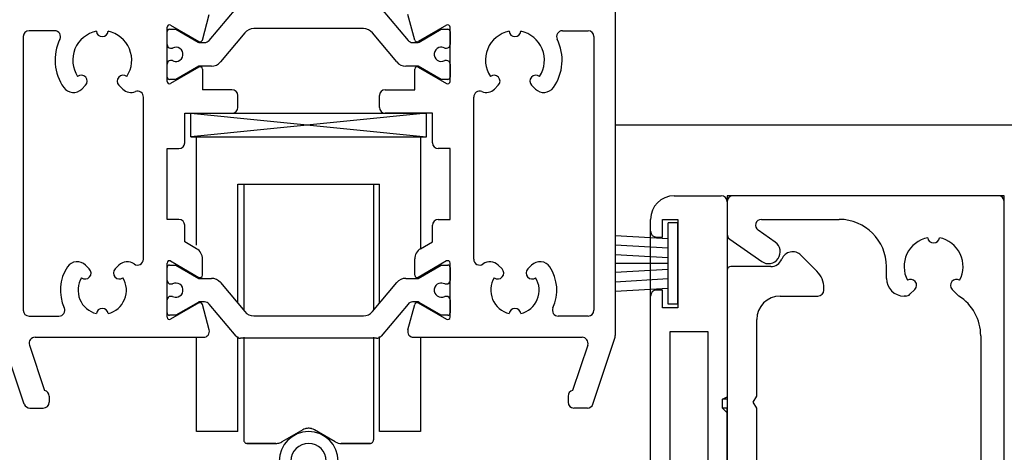
# Model space of a CAD drawing. Units: millimetres. Extents: x 13 to 1710, y 207 to 1123.
# Drawn here: x 315 to 398, y 416 to 453 of the extents above; entities that cross this region are included whole.
import ezdxf

# ---------------------------------------------------------------- set-up
doc = ezdxf.new("R2010")
doc.units = ezdxf.units.MM
for name, color, linetype in [('0000090474_BL12', 7, 'Continuous'), ('0000093371_BL23', 7, 'Continuous'), ('5_1017_100_BL39', 7, 'Continuous')]:
    doc.layers.add(name, color=color, linetype=linetype)

# ---------------------------------------------------------------- blocks, each defined once
blk = doc.blocks.new('5_1017_100_BL39', base_point=(674.231, 695.693))
at = {"layer": '5_1017_100_BL39', "color": 7, "linetype": 'Continuous'}
for p, q in [((677.746, 726.772), (676.388, 728.129)), ((673.827, 727.172), (670.431, 727.172)), ((678.331, 725.172), (678.331, 725.357)), ((674.631, 724.672), (677.831, 724.672)), ((672.631, 716.191), (672.631, 722.672)), ((672.331, 715.672), (672.631, 716.191)), ((672.631, 715.152), (672.331, 715.672)), ((672.631, 696.191), (672.631, 715.152)), ((672.331, 695.672), (672.631, 696.191)), ((672.631, 695.152), (672.331, 695.672)), ((672.631, 676.191), (672.631, 695.152)), ((672.331, 675.672), (672.631, 676.191)), ((672.631, 675.152), (672.331, 675.672)), ((672.631, 668.672), (672.631, 675.152)), ((677.831, 666.672), (674.631, 666.672)), ((678.331, 665.986), (678.331, 666.172)), ((670.431, 664.172), (673.827, 664.172)), ((676.388, 663.215), (677.746, 664.572))]:
    blk.add_line(p, q, dxfattribs=at)
for centre, radius, start, end in [((675.681, 727.422), 1, 45, 157.97569), ((673.827, 728.172), 1, 270, 337.97569), ((670.431, 726.872), 0.3, 90, 180), ((676.331, 725.357), 2, 0, 45), ((677.831, 725.172), 0.5, 270, 360), ((674.631, 722.672), 2, 90, 180), ((674.631, 668.672), 2, 180, 270), ((677.831, 666.172), 0.5, 0, 90), ((676.331, 665.986), 2, 315, 360), ((670.431, 664.472), 0.3, 180, 270), ((673.827, 663.172), 1, 22.02431, 90), ((675.681, 663.922), 1, 202.02431, 315)]:
    blk.add_arc(centre, radius, start, end, dxfattribs=at)

msp = doc.modelspace()

# ---------------------------------------------------------------- linework, layer by layer
for p, q in [((365.212, 471.647), (365.212, 426.309)), ((330.206, 451.356), (330.785, 453.517)), ((330.782, 451.325), (333.063, 454.043)), ((345.362, 454.043), (347.643, 451.325)), ((348.219, 451.356), (347.64, 453.517)), ((327.512, 452.62), (329.912, 451.234)), ((350.912, 452.62), (348.512, 451.234)), ((317.681, 452.147), (315.512, 452.147)), ((327.212, 447.847), (327.212, 452.447)), ((327.212, 450.971), (327.212, 452.071)), ((327.412, 452.271), (327.962, 452.271)), ((327.962, 452.271), (329.842, 451.186)), ((333.799, 451.964), (331.734, 449.504)), ((343.86, 452.321), (334.565, 452.321)), ((346.691, 449.504), (344.626, 451.964)), ((348.583, 451.186), (350.462, 452.271)), ((350.462, 452.271), (351.012, 452.271)), ((351.212, 447.847), (351.212, 452.447)), ((351.212, 452.071), (351.212, 450.971)), ((360.744, 452.147), (362.912, 452.147)), ((315.012, 451.647), (315.012, 428.447)), ((329.842, 451.186), (329.911, 451.146)), ((329.911, 451.146), (330.399, 451.146)), ((348.026, 451.146), (348.514, 451.146)), ((348.514, 451.146), (348.583, 451.186)), ((363.412, 451.647), (363.412, 428.447)), ((327.512, 450.671), (327.672, 450.671)), ((350.753, 450.671), (350.912, 450.671)), ((327.212, 448.221), (327.212, 449.321)), ((327.672, 449.621), (327.512, 449.621)), ((350.912, 449.621), (350.753, 449.621)), ((351.212, 449.321), (351.212, 448.221)), ((329.912, 449.059), (327.512, 447.673)), ((329.911, 449.146), (327.962, 448.021)), ((329.939, 449.146), (329.911, 449.146)), ((330.086, 449.146), (329.939, 449.146)), ((330.968, 449.146), (330.086, 449.146)), ((330.212, 448.886), (330.212, 447.147)), ((348.339, 449.146), (347.457, 449.146)), ((348.212, 447.147), (348.212, 448.886)), ((348.486, 449.146), (348.339, 449.146)), ((348.514, 449.146), (348.486, 449.146)), ((348.512, 449.059), (350.912, 447.673)), ((350.462, 448.021), (348.514, 449.146)), ((327.962, 448.021), (327.412, 448.021)), ((351.012, 448.021), (350.462, 448.021)), ((319.974, 447.201), (320.298, 447.525)), ((323.127, 447.525), (323.451, 447.201)), ((332.712, 447.147), (330.212, 447.147)), ((345.712, 447.147), (348.212, 447.147)), ((355.298, 447.525), (354.974, 447.201)), ((358.451, 447.201), (358.127, 447.525)), ((325.212, 432.777), (325.212, 446.515)), ((333.212, 445.647), (333.212, 446.647)), ((345.212, 445.647), (345.212, 446.647)), ((353.212, 432.777), (353.212, 446.515)), ((328.712, 442.647), (328.712, 445.147)), ((328.712, 445.147), (332.712, 445.147)), ((329.212, 445.147), (349.212, 443.147)), ((349.212, 445.147), (329.212, 443.147)), ((329.212, 445.147), (349.212, 445.147)), ((329.212, 443.147), (329.212, 445.147)), ((349.712, 445.147), (345.712, 445.147)), ((349.212, 443.147), (349.212, 445.147)), ((349.712, 442.647), (349.712, 445.147)), ((406.212, 444.147), (365.212, 444.147)), ((329.212, 443.147), (349.212, 443.147)), ((329.712, 443.147), (348.712, 443.147)), ((329.712, 433.948), (329.712, 443.147)), ((343.948, 443.147), (348.212, 443.147)), ((348.712, 443.147), (348.712, 433.659)), ((327.212, 436.147), (327.212, 442.147)), ((327.212, 442.147), (328.212, 442.147)), ((351.212, 442.147), (350.212, 442.147)), ((351.212, 436.147), (351.212, 442.147)), ((333.212, 429.103), (333.212, 439.147)), ((333.212, 439.147), (345.212, 439.147)), ((333.712, 439.147), (333.712, 428.507)), ((344.712, 439.147), (344.712, 428.506)), ((345.212, 429.102), (345.212, 439.147)), ((370.212, 438.147), (374.212, 438.147)), ((370.212, 438.147), (374.212, 438.147)), ((370.212, 438.147), (374.212, 438.147)), ((374.712, 438.147), (374.712, 437.647)), ((374.712, 437.647), (374.712, 363.647)), ((374.712, 437.647), (374.712, 363.147)), ((328.212, 436.147), (327.212, 436.147)), ((350.212, 436.147), (351.212, 436.147)), ((368.212, 435.147), (368.212, 436.147)), ((368.212, 435.147), (368.212, 436.147)), ((368.212, 415.147), (368.212, 436.147)), ((369.212, 436.147), (370.512, 436.147)), ((369.212, 434.647), (369.212, 436.147)), ((369.212, 436.147), (370.512, 436.147)), ((369.212, 434.647), (369.212, 436.147)), ((370.512, 436.147), (370.512, 428.647)), ((370.512, 436.147), (370.512, 428.647)), ((328.712, 434.236), (328.712, 435.647)), ((349.712, 434.236), (349.712, 435.647)), ((369.712, 428.947), (369.712, 435.847)), ((370.512, 435.847), (369.712, 435.847)), ((369.712, 428.947), (369.712, 435.847)), ((370.512, 435.847), (369.712, 435.847)), ((370.512, 428.947), (370.512, 435.847)), ((370.512, 428.947), (370.512, 435.847)), ((329.712, 433.659), (328.712, 434.236)), ((348.712, 433.659), (349.712, 434.236)), ((369.712, 434.497), (365.212, 434.753)), ((369.712, 434.497), (365.212, 434.753)), ((368.712, 434.647), (369.212, 434.647)), ((368.712, 434.647), (369.212, 434.647)), ((369.712, 433.697), (365.212, 433.953)), ((369.712, 433.697), (365.212, 433.953)), ((327.512, 432.62), (329.912, 431.234)), ((330.212, 431.407), (330.212, 432.793)), ((348.212, 431.407), (348.212, 432.793)), ((350.912, 432.62), (348.512, 431.234)), ((369.712, 432.897), (365.212, 433.155)), ((369.712, 432.897), (365.212, 433.155)), ((320.616, 431.95), (320.298, 432.268)), ((323.127, 432.268), (322.809, 431.95)), ((327.212, 427.847), (327.212, 432.447)), ((327.212, 430.972), (327.212, 432.072)), ((327.412, 432.272), (327.962, 432.272)), ((327.962, 432.272), (329.911, 431.147)), ((348.514, 431.147), (350.462, 432.272)), ((350.462, 432.272), (351.012, 432.272)), ((351.212, 427.847), (351.212, 432.447)), ((351.212, 432.072), (351.212, 430.972)), ((355.298, 432.268), (355.616, 431.95)), ((357.809, 431.95), (358.127, 432.268)), ((369.712, 432.397), (365.212, 432.397)), ((369.712, 432.397), (365.212, 432.397)), ((369.712, 431.897), (365.212, 431.639)), ((369.712, 431.897), (365.212, 431.639)), ((374.712, 431.847), (374.712, 369.447)), ((329.911, 431.147), (329.939, 431.147)), ((329.939, 431.147), (330.086, 431.147)), ((330.086, 431.147), (330.968, 431.147)), ((347.457, 431.147), (348.339, 431.147)), ((348.339, 431.147), (348.486, 431.147)), ((348.486, 431.147), (348.514, 431.147)), ((369.712, 431.097), (365.212, 430.837)), ((369.712, 431.097), (365.212, 430.837)), ((327.512, 430.672), (327.672, 430.672)), ((331.734, 430.789), (333.799, 428.329)), ((344.626, 428.329), (346.691, 430.789)), ((350.753, 430.672), (350.912, 430.672)), ((369.712, 430.296), (365.212, 430.036)), ((369.712, 430.296), (365.212, 430.036)), ((369.212, 430.147), (368.712, 430.147)), ((369.212, 430.147), (368.712, 430.147)), ((369.212, 428.647), (369.212, 430.147)), ((369.212, 428.647), (369.212, 430.147)), ((327.212, 428.222), (327.212, 429.322)), ((327.672, 429.622), (327.512, 429.622)), ((350.912, 429.622), (350.753, 429.622)), ((351.212, 429.322), (351.212, 428.222)), ((368.212, 400.447), (368.212, 429.647)), ((368.212, 400.447), (368.212, 429.647)), ((329.912, 429.059), (327.512, 427.673)), ((329.842, 429.107), (327.962, 428.022)), ((329.911, 429.147), (329.842, 429.107)), ((330.399, 429.147), (329.911, 429.147)), ((330.785, 426.776), (330.206, 428.938)), ((333.063, 426.25), (330.782, 428.968)), ((347.643, 428.968), (345.362, 426.25)), ((347.64, 426.776), (348.219, 428.938)), ((348.514, 429.147), (348.026, 429.147)), ((348.512, 429.059), (350.912, 427.673)), ((348.583, 429.107), (348.514, 429.147)), ((350.462, 428.022), (348.583, 429.107)), ((370.512, 428.647), (369.212, 428.647)), ((370.512, 428.647), (369.212, 428.647)), ((370.512, 428.947), (369.712, 428.947)), ((370.512, 428.947), (369.712, 428.947)), ((315.512, 427.947), (318.037, 427.947)), ((327.962, 428.022), (327.412, 428.022)), ((334.565, 427.972), (343.86, 427.972)), ((351.012, 428.022), (350.462, 428.022)), ((362.912, 427.947), (360.388, 427.947)), ((315.099, 420.488), (313.264, 425.993)), ((316.014, 426.147), (330.302, 426.147)), ((329.712, 418.147), (329.712, 426.147)), ((333.212, 418.147), (333.212, 426.204)), ((344.979, 426.072), (333.446, 426.072)), ((333.712, 426.147), (333.712, 417.447)), ((344.712, 426.147), (344.712, 417.447)), ((345.212, 418.147), (345.212, 426.204)), ((348.123, 426.147), (362.411, 426.147)), ((348.712, 426.147), (348.712, 418.147)), ((363.326, 420.488), (365.161, 425.993)), ((369.862, 426.647), (373.062, 426.647)), ((369.862, 406.147), (369.862, 426.647)), ((369.862, 426.647), (373.062, 426.647)), ((369.862, 406.147), (369.862, 426.647)), ((373.062, 426.647), (373.062, 406.147)), ((373.062, 426.647), (373.062, 406.147)), ((315.54, 425.488), (316.821, 421.647)), ((362.885, 425.488), (361.604, 421.647)), ((317.212, 421.158), (317.212, 420.647)), ((361.212, 421.158), (361.212, 420.647)), ((374.312, 420.897), (374.712, 421.106)), ((374.312, 420.897), (374.712, 421.106)), ((374.312, 420.897), (374.712, 421.106)), ((374.312, 420.147), (374.312, 420.897)), ((374.712, 420.897), (374.312, 420.897)), ((374.312, 420.147), (374.312, 420.897)), ((374.712, 420.897), (374.312, 420.897)), ((374.312, 420.147), (374.312, 420.897)), ((374.712, 420.897), (374.312, 420.897)), ((315.573, 420.147), (316.712, 420.147)), ((362.852, 420.147), (361.712, 420.147)), ((374.712, 419.747), (374.312, 420.147)), ((374.712, 420.147), (374.312, 420.147)), ((374.712, 419.747), (374.312, 420.147)), ((374.712, 420.147), (374.312, 420.147)), ((374.712, 419.747), (374.312, 420.147)), ((374.712, 420.147), (374.312, 420.147)), ((374.712, 403.147), (374.712, 420.147)), ((374.712, 403.147), (374.712, 420.147)), ((374.712, 403.147), (374.712, 420.147)), ((333.212, 418.147), (329.712, 418.147)), ((338.712, 418.301), (336.944, 417.281)), ((338.712, 418.301), (336.944, 417.281)), ((341.48, 417.281), (339.712, 418.301)), ((341.48, 417.281), (339.712, 418.301)), ((348.712, 418.147), (345.212, 418.147)), ((336.444, 417.147), (334.012, 417.147)), ((334.012, 417.147), (336.444, 417.147)), ((344.412, 417.147), (341.98, 417.147)), ((341.98, 417.147), (344.412, 417.147))]:
    msp.add_line(p, q)
for centre, radius, start, end in [((327.412, 452.447), 0.2, 60, 180), ((351.012, 452.447), 0.2, 0, 120), ((315.512, 451.647), 0.5, 90, 180), ((317.681, 451.647), 0.5, 333.6122, 90), ((321.712, 449.647), 2.5, 101.47834, 213.52166), ((321.712, 452.147), 0.5, 185.73917, 354.26083), ((321.712, 449.647), 2.5, 326.47834, 78.52166), ((327.412, 452.071), 0.2, 90, 180), ((334.565, 451.321), 1, 90, 140), ((343.86, 451.321), 1, 40, 90), ((351.012, 452.071), 0.2, 0, 90), ((356.712, 449.647), 2.5, 101.47834, 213.52166), ((356.712, 452.147), 0.5, 185.73917, 354.26083), ((356.712, 449.647), 2.5, 326.47834, 78.52166), ((360.744, 451.647), 0.5, 90, 206.3878), ((362.912, 451.647), 0.5, 0, 90), ((321.712, 449.647), 4, 153.6122, 215.40593), ((327.512, 450.971), 0.3, 180, 270), ((330.012, 451.407), 0.2, 240, 345), ((330.399, 451.646), 0.5, 270, 320), ((348.026, 451.646), 0.5, 220, 270), ((348.412, 451.407), 0.2, 195, 300), ((350.912, 450.971), 0.3, 270, 0), ((356.712, 449.647), 4, 324.59407, 26.3878), ((327.962, 450.146), 0.6, 288.62699, 118.95502), ((350.462, 450.146), 0.6, 108.62699, 298.95502), ((350.462, 450.146), 0.6, 61.04498, 108.62699), ((327.512, 449.321), 0.3, 90, 180), ((327.962, 450.146), 0.6, 241.04498, 288.62699), ((330.968, 450.146), 1, 270, 320), ((347.457, 450.146), 1, 220, 270), ((350.912, 449.321), 0.3, 0, 90), ((330.012, 448.886), 0.2, 118.77251, 120), ((330.012, 448.886), 0.2, 111.61553, 118.77251), ((330.012, 448.886), 0.2, 89.99999, 111.61553), ((330.012, 448.886), 0.2, 68.38447, 89.99999), ((330.012, 448.886), 0.2, 0, 68.38447), ((348.412, 448.886), 0.2, 111.61553, 180), ((348.412, 448.886), 0.2, 90.00001, 111.61553), ((348.412, 448.886), 0.2, 68.38447, 90.00001), ((348.412, 448.886), 0.2, 61.22749, 68.38447), ((348.412, 448.886), 0.2, 60, 61.22749), ((319.945, 447.879), 0.5, 315, 129.26083), ((323.48, 447.879), 0.5, 50.73917, 225), ((327.412, 448.221), 0.2, 180, 270), ((327.412, 447.847), 0.2, 180, 300), ((351.012, 447.847), 0.2, 240, 0), ((351.012, 448.221), 0.2, 270, 0), ((354.945, 447.879), 0.5, 315, 129.26083), ((358.48, 447.879), 0.5, 50.73917, 225), ((319.267, 447.908), 1, 215.40593, 315), ((324.158, 447.908), 1, 225, 291.70725), ((324.712, 446.515), 0.5, 0, 111.70725), ((332.712, 446.647), 0.5, 0, 90), ((345.712, 446.647), 0.5, 90, 180), ((353.712, 446.515), 0.5, 68.29275, 180), ((354.267, 447.908), 1, 248.29275, 315), ((359.158, 447.908), 1, 225, 324.59407), ((332.712, 445.647), 0.5, 270, 0), ((345.712, 445.647), 0.5, 180, 270), ((328.212, 442.647), 0.5, 270, 0), ((350.212, 442.647), 0.5, 180, 270), ((370.212, 436.147), 2, 90, 180), ((370.212, 436.147), 2, 90, 180), ((370.212, 436.147), 2, 90, 180), ((374.212, 437.647), 0.5, 0, 90), ((374.212, 437.647), 0.5, 0, 90), ((374.212, 437.647), 0.5, 0, 90), ((328.212, 435.647), 0.5, 0, 90), ((350.212, 435.647), 0.5, 90, 180), ((368.712, 435.147), 0.5, 180, 270), ((368.712, 435.147), 0.5, 180, 270), ((329.212, 432.793), 1, 0, 60), ((349.212, 432.793), 1, 120, 180), ((319.591, 431.561), 1, 45, 146.30773), ((323.834, 431.561), 1, 54.15809, 135), ((324.712, 432.777), 0.5, 234.15809, 0), ((327.412, 432.447), 0.2, 60, 180), ((351.012, 432.447), 0.2, 0, 120), ((353.712, 432.777), 0.5, 180, 305.84191), ((354.591, 431.561), 1, 45, 125.84191), ((358.834, 431.561), 1, 33.69227, 135), ((321.712, 430.147), 3.55, 146.30773, 204.819), ((320.263, 431.596), 0.5, 232.00473, 45), ((323.162, 431.596), 0.5, 135, 307.99527), ((327.412, 432.072), 0.2, 90, 180), ((351.012, 432.072), 0.2, 0, 90), ((355.263, 431.596), 0.5, 232.00473, 45), ((358.162, 431.596), 0.5, 135, 307.99527), ((356.712, 430.147), 3.55, 335.181, 33.69227), ((321.712, 430.147), 2.05, 149.00945, 255.99055), ((321.712, 430.147), 2.05, 284.00945, 30.99055), ((327.512, 430.972), 0.3, 180, 270), ((330.012, 431.407), 0.2, 240, 248.38447), ((330.012, 431.407), 0.2, 248.38447, 262.5), ((330.012, 431.407), 0.2, 262.5, 270.00001), ((330.012, 431.407), 0.2, 270.00001, 291.61553), ((330.012, 431.407), 0.2, 291.61553, 0), ((330.968, 430.147), 1, 40, 90), ((347.457, 430.147), 1, 90, 140), ((348.412, 431.407), 0.2, 180, 248.38447), ((348.412, 431.407), 0.2, 248.38447, 269.99999), ((348.412, 431.407), 0.2, 269.99999, 277.5), ((348.412, 431.407), 0.2, 277.5, 291.61553), ((348.412, 431.407), 0.2, 291.61553, 300), ((350.912, 430.972), 0.3, 270, 0), ((356.712, 430.147), 2.05, 149.00945, 255.99055), ((356.712, 430.147), 2.05, 284.00945, 30.99055), ((327.962, 430.147), 0.6, 288.62699, 118.95502), ((350.462, 430.147), 0.6, 108.62699, 298.95502), ((350.462, 430.147), 0.6, 61.04498, 108.62699), ((368.712, 429.647), 0.5, 90, 180), ((368.712, 429.647), 0.5, 90, 180), ((327.512, 429.322), 0.3, 90, 180), ((327.962, 430.147), 0.6, 241.04498, 288.62699), ((350.912, 429.322), 0.3, 0, 90), ((315.512, 428.447), 0.5, 180, 270), ((318.037, 428.447), 0.5, 270, 24.819), ((321.712, 428.097), 0.5, 7.00473, 172.99527), ((330.012, 428.886), 0.2, 15, 120), ((330.399, 428.647), 0.5, 40, 90), ((348.026, 428.647), 0.5, 90, 140), ((348.412, 428.886), 0.2, 60, 165), ((356.712, 428.097), 0.5, 7.00473, 172.99527), ((360.388, 428.447), 0.5, 155.181, 270), ((362.912, 428.447), 0.5, 270, 0), ((327.412, 428.222), 0.2, 180, 270), ((327.412, 427.847), 0.2, 180, 300), ((334.565, 428.972), 1, 220, 270), ((343.86, 428.972), 1, 270, 320), ((351.012, 427.847), 0.2, 240, 0), ((351.012, 428.222), 0.2, 270, 0), ((330.302, 426.647), 0.5, 270, 15), ((348.123, 426.647), 0.5, 165, 270), ((316.014, 425.647), 0.5, 90, 198.43495), ((333.446, 426.572), 0.5, 220, 270), ((344.979, 426.572), 0.5, 270, 320), ((362.411, 425.647), 0.5, 341.56505, 90), ((364.212, 426.309), 1, 341.56505, 0), ((316.712, 421.158), 0.5, 0, 77.50407), ((361.712, 421.158), 0.5, 102.49593, 180), ((315.573, 420.647), 0.5, 198.43495, 270), ((316.712, 420.647), 0.5, 270, 0), ((361.712, 420.647), 0.5, 180, 270), ((362.852, 420.647), 0.5, 270, 341.56505), ((339.212, 417.435), 1, 106.27628, 120), ((339.212, 417.435), 1, 106.29516, 120), ((339.212, 417.435), 1, 102.00823, 106.27628), ((339.212, 417.435), 1, 101.99176, 106.29516), ((339.212, 417.435), 1, 92.38846, 102.00823), ((339.212, 417.435), 1, 92.41155, 101.99176), ((339.212, 417.435), 1, 87.58845, 92.41155), ((339.212, 417.435), 1, 87.58845, 92.41155), ((339.212, 417.435), 1, 87.61154, 92.38846), ((339.212, 417.435), 1, 87.61154, 92.38846), ((339.212, 417.435), 1, 77.99177, 87.61154), ((339.212, 417.435), 1, 78.00824, 87.58845), ((339.212, 417.435), 1, 73.72372, 77.99177), ((339.212, 417.435), 1, 73.70484, 78.00824), ((339.212, 417.435), 1, 60, 73.72372), ((339.212, 417.435), 1, 60, 73.70484), ((339.212, 415.647), 2.5, 0, 180), ((339.212, 415.647), 2.5, 0, 180), ((334.012, 417.447), 0.3, 180, 198), ((334.012, 417.447), 0.3, 180, 198), ((334.012, 417.447), 0.3, 198, 216), ((334.012, 417.447), 0.3, 198, 216), ((334.012, 417.447), 0.3, 216, 234), ((334.012, 417.447), 0.3, 216, 234), ((334.012, 417.447), 0.3, 234, 252), ((334.012, 417.447), 0.3, 234, 252), ((334.012, 417.447), 0.3, 252, 270), ((334.012, 417.447), 0.3, 252, 270), ((336.444, 418.147), 1, 270, 280), ((336.444, 418.147), 1, 270, 280), ((336.444, 418.147), 1, 280, 290), ((336.444, 418.147), 1, 280, 290), ((336.444, 418.147), 1, 290, 300), ((336.444, 418.147), 1, 290, 300), ((339.212, 415.647), 1.5, 0, 180), ((339.212, 415.647), 1.5, 0, 180), ((341.98, 418.147), 1, 240, 270), ((341.98, 418.147), 1, 240, 270), ((344.412, 417.447), 0.3, 270, 288), ((344.412, 417.447), 0.3, 270, 288), ((344.412, 417.447), 0.3, 288, 306), ((344.412, 417.447), 0.3, 288, 306), ((344.412, 417.447), 0.3, 306, 324), ((344.412, 417.447), 0.3, 306, 324), ((344.412, 417.447), 0.3, 324, 342), ((344.412, 417.447), 0.3, 324, 342), ((344.412, 417.447), 0.3, 342, 0), ((344.412, 417.447), 0.3, 342, 0)]:
    msp.add_arc(centre, radius, start, end)
at = {"layer": '0000090474_BL12', "color": 7, "linetype": 'Continuous'}
for p, q in [((374.712, 437.647), (374.712, 434.887)), ((397.712, 438.147), (375.212, 438.147)), ((398.212, 363.647), (398.212, 437.647)), ((377.614, 436.147), (384.212, 436.147)), ((378.786, 434.216), (377.328, 435.237)), ((374.926, 434.477), (377.639, 432.577)), ((388.212, 431.147), (388.212, 432.147)), ((390.63, 430.211), (390.212, 429.793)), ((394.359, 429.647), (393.795, 430.211)), ((389.859, 429.647), (389.712, 429.647)), ((396.212, 426.271), (396.212, 375.022))]:
    msp.add_line(p, q, dxfattribs=at)
for centre, radius, start, end in [((375.212, 437.647), 0.5, 90, 180), ((397.712, 437.647), 0.5, 0, 90), ((377.614, 435.647), 0.5, 90, 235), ((384.212, 432.147), 4, 0, 90), ((375.212, 434.887), 0.5, 180, 235), ((378.212, 433.397), 1, 235, 55), ((392.212, 432.147), 2.5, 101.47834, 207.78249), ((392.212, 434.647), 0.5, 185.73917, 354.26083), ((392.212, 432.147), 2.5, 332.21751, 78.52166), ((389.712, 431.147), 1.5, 180, 270), ((390.277, 430.564), 0.5, 315, 123.52166), ((394.148, 430.564), 0.5, 56.47834, 225), ((389.859, 430.147), 0.5, 270, 315), ((392.212, 426.271), 4, 0, 57.54672)]:
    msp.add_arc(centre, radius, start, end, dxfattribs=at)
at = {"layer": '0000093371_BL23', "color": 7, "linetype": 'Continuous'}
for p, q in [((375.212, 438.147), (374.712, 438.147)), ((398.212, 438.147), (397.712, 438.147)), ((398.212, 437.647), (398.212, 438.147))]:
    msp.add_line(p, q, dxfattribs=at)

# ---------------------------------------------------------------- block references
at = {"layer": '5_1017_100_BL39'}
msp.add_blockref('5_1017_100_BL39', (378.812, 400.668), dxfattribs=at)

doc.saveas('drawing.dxf')
